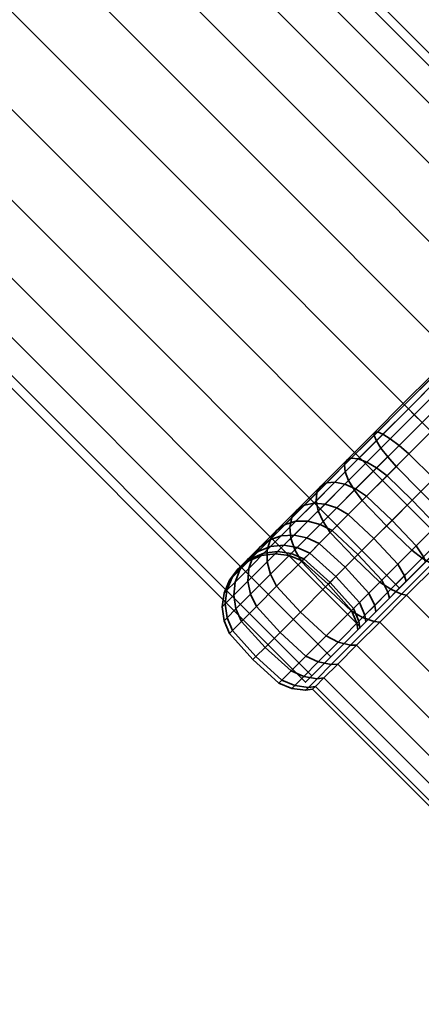
# Model space of a CAD drawing. Units: millimetres. Extents: x -194 to 194, y 0 to 387.
# Drawn here: x 97 to 135, y 4 to 97 of the extents above; entities that cross this region are included whole.
import ezdxf

# ---------------------------------------------------------------- set-up
doc = ezdxf.new("R2010")
doc.units = ezdxf.units.MM
doc.layers.add('kedersystem', color=4, linetype='Continuous', lineweight=35)

msp = doc.modelspace()

# ---------------------------------------------------------------- meshes
at = {"layer": 'kedersystem'}
mesh = msp.add_polyface(dxfattribs=at)
corners = [(123.744, 352.844), (-159.099, 70.001), (124.346, 352.241, -6.47), (-158.497, 69.399, -6.47), (126.112, 350.475, -12.5), (-156.731, 67.633, -12.5), (128.921, 347.666, -17.678), (-153.921, 64.823, -17.678), (132.583, 344.005, -21.651), (-150.26, 61.162, -21.651), (136.846, 339.741, -24.148), (-145.997, 56.899, -24.148), (141.421, 335.166, -25), (-141.421, 52.323, -25), (145.997, 330.591, -24.148), (-136.846, 47.748, -24.148), (150.26, 326.327, -21.651), (-132.583, 43.484, -21.651), (153.921, 322.666, -17.678), (-128.921, 39.823, -17.678), (156.731, 319.857, -12.5), (-126.112, 37.014, -12.5), (158.497, 318.091, -6.47), (-124.346, 35.248, -6.47), (159.099, 317.488), (-123.744, 34.646), (158.497, 318.091, 6.47), (-124.346, 35.248, 6.47), (156.731, 319.857, 12.5), (-126.112, 37.014, 12.5), (153.921, 322.666, 17.678), (-128.921, 39.823, 17.678), (150.26, 326.327, 21.651), (-132.583, 43.484, 21.651), (145.997, 330.591, 24.148), (-136.846, 47.748, 24.148), (141.421, 335.166, 25), (-141.421, 52.323, 25), (136.846, 339.741, 24.148), (-145.997, 56.899, 24.148), (132.583, 344.005, 21.651), (-150.26, 61.162, 21.651), (128.921, 347.666, 17.678), (-153.921, 64.823, 17.678), (126.112, 350.475, 12.5), (-156.731, 67.633, 12.5), (124.346, 352.241, 6.47), (-158.497, 69.399, 6.47)]
mesh.append_faces([[corners[k] for k in face] for face in [(0, 2, 3, 1), (2, 4, 5, 3), (4, 6, 7, 5), (6, 8, 9, 7), (8, 10, 11, 9), (10, 12, 13, 11), (12, 14, 15, 13), (14, 16, 17, 15), (16, 18, 19, 17), (18, 20, 21, 19), (20, 22, 23, 21), (22, 24, 25, 23), (24, 26, 27, 25), (26, 28, 29, 27), (28, 30, 31, 29), (30, 32, 33, 31), (32, 34, 35, 33), (34, 36, 37, 35), (36, 38, 39, 37), (38, 40, 41, 39), (40, 42, 43, 41), (42, 44, 45, 43), (44, 46, 47, 45), (46, 0, 1, 47)]])
mesh.append_faces([[corners[k] for k in face] for face in [(46, 2, 0), (1, 45, 47)]], dxfattribs={"vtx0": -1})
mesh.append_faces([[corners[k] for k in face] for face in [(46, 42, 40), (46, 40, 38), (46, 38, 36), (46, 36, 34), (46, 34, 32), (46, 32, 30), (46, 30, 28), (46, 28, 26), (46, 26, 24), (46, 24, 22), (46, 22, 20), (46, 20, 18), (46, 18, 16), (46, 16, 14), (46, 14, 12), (46, 12, 10), (46, 10, 8), (46, 8, 6), (46, 6, 4), (46, 4, 2), (1, 5, 7), (1, 7, 9), (1, 9, 11), (1, 11, 13), (1, 13, 15), (1, 15, 17), (1, 17, 19), (1, 19, 21), (1, 21, 23), (1, 23, 25), (1, 25, 27), (1, 27, 29), (1, 29, 31), (1, 31, 33), (1, 33, 35), (1, 35, 37), (1, 37, 39), (1, 39, 41), (1, 41, 43), (1, 43, 45)]], dxfattribs={"vtx0": -1, "vtx2": -1})
mesh.append_faces([[corners[k] for k in face] for face in [(46, 44, 42), (1, 3, 5)]], dxfattribs={"vtx2": -1})
mesh = msp.add_polyface(dxfattribs=at)
corners = [(-159.099, 317.488), (123.744, 34.646), (-158.497, 318.091, -6.47), (124.346, 35.248, -6.47), (-156.731, 319.857, -12.5), (126.112, 37.014, -12.5), (-153.921, 322.666, -17.678), (128.921, 39.823, -17.678), (-150.26, 326.327, -21.651), (132.583, 43.484, -21.651), (-145.997, 330.591, -24.148), (136.846, 47.748, -24.148), (-141.421, 335.166, -25), (141.421, 52.323, -25), (-136.846, 339.741, -24.148), (145.997, 56.899, -24.148), (-132.583, 344.005, -21.651), (150.26, 61.162, -21.651), (-128.921, 347.666, -17.678), (153.921, 64.823, -17.678), (-126.112, 350.475, -12.5), (156.731, 67.633, -12.5), (-124.346, 352.241, -6.47), (158.497, 69.399, -6.47), (-123.744, 352.844), (159.099, 70.001), (-124.346, 352.241, 6.47), (158.497, 69.399, 6.47), (-126.112, 350.475, 12.5), (156.731, 67.633, 12.5), (-128.921, 347.666, 17.678), (153.921, 64.823, 17.678), (-132.583, 344.005, 21.651), (150.26, 61.162, 21.651), (-136.846, 339.741, 24.148), (145.997, 56.899, 24.148), (-141.421, 335.166, 25), (141.421, 52.323, 25), (-145.997, 330.591, 24.148), (136.846, 47.748, 24.148), (-150.26, 326.327, 21.651), (132.583, 43.484, 21.651), (-153.921, 322.666, 17.678), (128.921, 39.823, 17.678), (-156.731, 319.857, 12.5), (126.112, 37.014, 12.5), (-158.497, 318.091, 6.47), (124.346, 35.248, 6.47)]
mesh.append_faces([[corners[k] for k in face] for face in [(0, 2, 3, 1), (2, 4, 5, 3), (4, 6, 7, 5), (6, 8, 9, 7), (8, 10, 11, 9), (10, 12, 13, 11), (12, 14, 15, 13), (14, 16, 17, 15), (16, 18, 19, 17), (18, 20, 21, 19), (20, 22, 23, 21), (22, 24, 25, 23), (24, 26, 27, 25), (26, 28, 29, 27), (28, 30, 31, 29), (30, 32, 33, 31), (32, 34, 35, 33), (34, 36, 37, 35), (36, 38, 39, 37), (38, 40, 41, 39), (40, 42, 43, 41), (42, 44, 45, 43), (44, 46, 47, 45), (46, 0, 1, 47)]])
mesh.append_faces([[corners[k] for k in face] for face in [(46, 2, 0), (1, 45, 47)]], dxfattribs={"vtx0": -1})
mesh.append_faces([[corners[k] for k in face] for face in [(46, 42, 40), (46, 40, 38), (46, 38, 36), (46, 36, 34), (46, 34, 32), (46, 32, 30), (46, 30, 28), (46, 28, 26), (46, 26, 24), (46, 24, 22), (46, 22, 20), (46, 20, 18), (46, 18, 16), (46, 16, 14), (46, 14, 12), (46, 12, 10), (46, 10, 8), (46, 8, 6), (46, 6, 4), (46, 4, 2), (1, 5, 7), (1, 7, 9), (1, 9, 11), (1, 11, 13), (1, 13, 15), (1, 15, 17), (1, 17, 19), (1, 19, 21), (1, 21, 23), (1, 23, 25), (1, 25, 27), (1, 27, 29), (1, 29, 31), (1, 31, 33), (1, 33, 35), (1, 35, 37), (1, 37, 39), (1, 39, 41), (1, 41, 43), (1, 43, 45)]], dxfattribs={"vtx0": -1, "vtx2": -1})
mesh.append_faces([[corners[k] for k in face] for face in [(46, 44, 42), (1, 3, 5)]], dxfattribs={"vtx2": -1})
mesh = msp.add_polyface(dxfattribs=at)
corners = [(143.638, 54.54, -17.779), (143.237, 54.846, -17.401), (141.068, 52.677, -17.67), (141.421, 52.323, -18.054), (141.421, 52.323, 18.054), (141.068, 52.677, 17.67), (143.237, 54.846, 17.401), (143.638, 54.54, 17.779), (128.85, 39.751, -3.135), (145.788, 56.689, 16.965), (147.804, 58.706, 15.635), (149.627, 60.529, 13.83), (149.627, 60.529, -13.83), (147.804, 58.706, -15.635), (145.788, 56.689, -16.965), (134.571, 52.543, -26.59), (137.886, 55.859, -27), (140.215, 53.529, -26.83), (136.921, 50.235, -26.422), (138.898, 50.507, -17.401), (140.215, 53.529, -17.17), (138.107, 51.421, -16.91), (137.886, 55.859, -17), (135.798, 53.771, -16.742), (141.201, 59.174, -26.59), (143.509, 56.824, -26.422), (144.301, 55.91, -25.93), (141.068, 52.677, -26.33), (144.935, 55.08, -25.148), (141.8, 51.945, -25.536), (142.323, 55.638, -16.91), (139.973, 57.946, -16.742), (137.665, 60.296, -16.91), (135.557, 58.188, -17.17), (136.873, 61.21, -17.401), (134.704, 59.041, -17.67), (133.972, 59.773, -25.536), (137.107, 62.908, -25.148), (137.937, 62.274, -25.93), (134.704, 59.041, -26.33), (138.851, 61.482, -26.422), (135.557, 58.188, -26.83), (144.368, 57.682, -16.135), (141.997, 59.97, -15.975), (139.709, 62.341, -16.135), (138.977, 63.314, -16.604), (138.437, 64.238, -17.351), (136.239, 62.04, -18.184), (141.072, 65.409, -24.742), (142.045, 64.677, -25.212), (144.416, 62.389, -25.372), (143.896, 61.869, -14.722), (141.627, 64.259, -14.87), (143.896, 61.869, 14.722), (141.997, 59.97, 15.975), (139.709, 62.341, 16.135), (141.627, 64.259, 14.87), (144.368, 57.682, 16.135), (142.323, 55.638, 16.91), (139.973, 57.946, 16.742), (137.665, 60.296, 16.91), (136.873, 61.21, 17.401), (138.977, 63.314, 16.604), (136.239, 62.04, 18.184), (138.437, 64.238, 17.351), (142.045, 64.677, 25.212), (138.851, 61.482, 26.422), (141.201, 59.174, 26.59), (144.416, 62.389, 25.372), (137.886, 55.859, 27), (140.215, 53.529, 26.83), (143.509, 56.824, 26.422), (141.068, 52.677, 26.33), (144.301, 55.91, 25.93), (141.8, 51.945, 25.536), (144.935, 55.08, 25.148), (140.215, 53.529, 17.17), (137.886, 55.859, 17), (135.557, 58.188, 17.17), (134.704, 59.041, 17.67), (137.107, 62.908, 25.148), (133.972, 59.773, 25.536), (134.704, 59.041, 26.33), (137.937, 62.274, 25.93), (135.557, 58.188, 26.83), (134.571, 52.543, 26.59), (136.921, 50.235, 26.422), (138.898, 50.507, 17.401), (138.107, 51.421, 16.91), (135.798, 53.771, 16.742), (136.063, 49.377, 16.135), (133.774, 51.747, 15.975)]
mesh.append_faces([[corners[k] for k in face] for face in [(0, 1, 2, 3), (4, 5, 6, 7), (15, 16, 17, 18), (19, 2, 20, 21), (21, 20, 22, 23), (16, 24, 25, 17), (17, 25, 26, 27), (27, 26, 28, 29), (2, 1, 30, 20), (20, 30, 31, 22), (22, 31, 32, 33), (33, 32, 34, 35), (36, 37, 38, 39), (39, 38, 40, 41), (41, 40, 24, 16), (30, 42, 43, 31), (31, 43, 44, 32), (32, 44, 45, 34), (34, 45, 46, 47), (38, 48, 49, 40), (40, 49, 50, 24), (43, 51, 52, 44), (53, 54, 55, 56), (57, 58, 59, 54), (54, 59, 60, 55), (55, 60, 61, 62), (62, 61, 63, 64), (65, 66, 67, 68), (67, 69, 70, 71), (71, 70, 72, 73), (73, 72, 74, 75), (6, 5, 76, 58), (58, 76, 77, 59), (59, 77, 78, 60), (60, 78, 79, 61), (80, 81, 82, 83), (83, 82, 84, 66), (66, 84, 69, 67), (69, 85, 86, 70), (5, 87, 88, 76), (76, 88, 89, 77), (88, 90, 91, 89)]])
mesh.append_faces([[corners[k] for k in face] for face in [(8, 9, 10), (8, 10, 11), (8, 12, 13), (8, 13, 14)]], dxfattribs={"vtx0": -1, "vtx2": -1})
mesh = msp.add_polyface(dxfattribs=at)
corners = [(141.8, 51.945, -25.536), (144.935, 55.08, -25.148), (145.16, 54.724, -24.62), (142.091, 51.654, -25), (147.976, 58.12, -23.996), (148.137, 57.7, -23.492), (145.788, 56.689, -16.965), (145.341, 56.95, -16.604), (143.237, 54.846, -17.401), (143.638, 54.54, -17.779), (150.828, 60.973, -22.114), (150.929, 60.493, -21.651), (147.804, 58.706, -15.635), (147.315, 58.924, -15.303), (149.627, 60.529, -13.83), (149.099, 60.708, -13.536), (151.201, 62.102, -11.605), (150.639, 62.248, -11.358), (149.627, 60.529, 13.83), (149.099, 60.708, 13.536), (150.639, 62.248, 11.358), (151.201, 62.102, 11.605), (147.804, 58.706, 15.635), (147.315, 58.924, 15.303), (150.828, 60.973, 22.114), (147.976, 58.12, 23.996), (148.137, 57.7, 23.492), (150.929, 60.493, 21.651), (145.788, 56.689, 16.965), (145.341, 56.95, 16.604), (144.935, 55.08, 25.148), (145.16, 54.724, 24.62), (143.638, 54.54, 17.779), (143.237, 54.846, 17.401), (141.8, 51.945, 25.536), (142.091, 51.654, 25), (128.85, 39.751, -3.135), (152.477, 63.379, 9.027), (153.417, 64.319, 6.175), (153.993, 64.895, 3.135), (154.187, 65.089), (153.993, 64.895, -3.135), (153.417, 64.319, -6.175), (152.477, 63.379, -9.027), (141.201, 59.174, -26.59), (144.416, 62.389, -25.372), (146.704, 60.018, -25.212), (143.509, 56.824, -26.422), (147.436, 59.045, -24.742), (144.301, 55.91, -25.93), (144.368, 57.682, -16.135), (142.323, 55.638, -16.91), (149.701, 63.015, -23.235), (150.377, 61.986, -22.803), (146.286, 59.6, -14.87), (143.896, 61.869, -14.722), (141.997, 59.97, -15.975), (148.019, 61.334, -13.153), (145.613, 63.586, -13.023), (149.516, 62.83, -11.037), (148.019, 61.334, 13.153), (149.516, 62.83, 11.037), (146.286, 59.6, 14.87), (143.896, 61.869, 14.722), (145.613, 63.586, 13.023), (149.701, 63.015, 23.235), (146.704, 60.018, 25.212), (147.436, 59.045, 24.742), (150.377, 61.986, 22.803), (144.368, 57.682, 16.135), (141.997, 59.97, 15.975), (144.416, 62.389, 25.372), (141.201, 59.174, 26.59), (143.509, 56.824, 26.422), (144.301, 55.91, 25.93), (142.323, 55.638, 16.91)]
mesh.append_faces([[corners[k] for k in face] for face in [(0, 1, 2, 3), (1, 4, 5, 2), (6, 7, 8, 9), (4, 10, 11, 5), (12, 13, 7, 6), (14, 15, 13, 12), (16, 17, 15, 14), (18, 19, 20, 21), (22, 23, 19, 18), (24, 25, 26, 27), (28, 29, 23, 22), (25, 30, 31, 26), (32, 33, 29, 28), (30, 34, 35, 31), (44, 45, 46, 47), (47, 46, 48, 49), (49, 48, 4, 1), (8, 7, 50, 51), (46, 52, 53, 48), (48, 53, 10, 4), (7, 13, 54, 50), (50, 54, 55, 56), (13, 15, 57, 54), (54, 57, 58, 55), (15, 17, 59, 57), (20, 19, 60, 61), (19, 23, 62, 60), (60, 62, 63, 64), (65, 66, 67, 68), (68, 67, 25, 24), (23, 29, 69, 62), (62, 69, 70, 63), (71, 72, 73, 66), (66, 73, 74, 67), (67, 74, 30, 25), (29, 33, 75, 69)]])
mesh.append_faces([[corners[k] for k in face] for face in [(36, 18, 21), (36, 21, 37), (36, 37, 38), (36, 38, 39), (36, 39, 40), (36, 40, 41), (36, 41, 42), (36, 42, 43), (36, 43, 16), (36, 16, 14)]], dxfattribs={"vtx0": -1, "vtx2": -1})
mesh = msp.add_polyface(dxfattribs=at)
corners = [(131.875, 49.848, -14.722), (133.774, 51.747, -15.975), (131.404, 54.035, -16.135), (129.486, 52.117, -14.87), (135.798, 53.771, -16.742), (133.448, 56.08, -16.91), (132.534, 56.871, -17.401), (130.43, 54.767, -16.604), (129.068, 51.699, -25.212), (132.262, 54.894, -26.422), (134.571, 52.543, -26.59), (131.356, 49.329, -25.372), (137.886, 55.859, -17), (135.557, 58.188, -17.17), (134.704, 59.041, -17.67), (133.972, 59.773, -18.464), (131.704, 57.506, -18.184), (133.41, 60.335, -19.5), (131.015, 57.94, -19.204), (133.057, 60.688, -20.706), (130.514, 58.146, -20.391), (132.936, 60.808, -22), (130.235, 58.107, -21.666), (133.057, 60.688, -23.294), (130.196, 57.828, -22.94), (133.41, 60.335, -24.5), (130.401, 57.327, -24.128), (133.972, 59.773, -25.536), (130.836, 56.637, -25.148), (134.704, 59.041, -26.33), (131.471, 55.808, -25.93), (135.557, 58.188, -26.83), (137.886, 55.859, -27), (136.873, 61.21, -17.401), (136.239, 62.04, -18.184), (135.804, 62.729, -19.204), (135.599, 63.23, -20.391), (135.637, 63.51, -21.666), (135.917, 63.548, -22.94), (136.418, 63.343, -24.128), (137.107, 62.908, -25.148), (136.873, 61.21, 17.401), (134.704, 59.041, 17.67), (133.972, 59.773, 18.464), (136.239, 62.04, 18.184), (133.41, 60.335, 19.5), (135.804, 62.729, 19.204), (133.057, 60.688, 20.706), (135.599, 63.23, 20.391), (132.936, 60.808, 22), (135.637, 63.51, 21.666), (133.057, 60.688, 23.294), (135.917, 63.548, 22.94), (133.41, 60.335, 24.5), (136.418, 63.343, 24.128), (133.972, 59.773, 25.536), (137.107, 62.908, 25.148), (137.886, 55.859, 17), (135.798, 53.771, 16.742), (133.448, 56.08, 16.91), (135.557, 58.188, 17.17), (132.534, 56.871, 17.401), (131.704, 57.506, 18.184), (131.015, 57.94, 19.204), (130.514, 58.146, 20.391), (130.235, 58.107, 21.666), (130.196, 57.828, 22.94), (130.401, 57.327, 24.128), (130.836, 56.637, 25.148), (131.471, 55.808, 25.93), (134.704, 59.041, 26.33), (132.262, 54.894, 26.422), (135.557, 58.188, 26.83), (134.571, 52.543, 26.59), (137.886, 55.859, 27), (133.774, 51.747, 15.975), (131.404, 54.035, 16.135), (130.43, 54.767, 16.604), (129.068, 51.699, 25.212), (131.356, 49.329, 25.372), (131.875, 49.848, 14.722), (129.486, 52.117, 14.87)]
mesh.append_faces([[corners[k] for k in face] for face in [(0, 1, 2, 3), (1, 4, 5, 2), (2, 5, 6, 7), (8, 9, 10, 11), (4, 12, 13, 5), (5, 13, 14, 6), (6, 14, 15, 16), (16, 15, 17, 18), (18, 17, 19, 20), (20, 19, 21, 22), (22, 21, 23, 24), (24, 23, 25, 26), (26, 25, 27, 28), (28, 27, 29, 30), (30, 29, 31, 9), (9, 31, 32, 10), (14, 33, 34, 15), (15, 34, 35, 17), (17, 35, 36, 19), (19, 36, 37, 21), (21, 37, 38, 23), (23, 38, 39, 25), (25, 39, 40, 27), (41, 42, 43, 44), (44, 43, 45, 46), (46, 45, 47, 48), (48, 47, 49, 50), (50, 49, 51, 52), (52, 51, 53, 54), (54, 53, 55, 56), (57, 58, 59, 60), (60, 59, 61, 42), (42, 61, 62, 43), (43, 62, 63, 45), (45, 63, 64, 47), (47, 64, 65, 49), (49, 65, 66, 51), (51, 66, 67, 53), (53, 67, 68, 55), (55, 68, 69, 70), (70, 69, 71, 72), (72, 71, 73, 74), (58, 75, 76, 59), (59, 76, 77, 61), (71, 78, 79, 73), (75, 80, 81, 76)]])
mesh = msp.add_polyface(dxfattribs=at)
corners = [(126.673, 51.009, -13.536), (128.457, 52.793, -15.303), (127.443, 53.245, -15.991), (125.579, 51.38, -14.145), (126.515, 53.441, -16.887), (124.547, 51.472, -14.938), (125.736, 53.367, -17.932), (123.645, 51.277, -15.862), (125.158, 53.03, -19.053), (122.937, 50.809, -16.853), (124.821, 52.452, -20.173), (122.469, 50.1, -17.844), (129.486, 52.117, -14.87), (131.404, 54.035, -16.135), (130.43, 54.767, -16.604), (129.506, 55.307, -17.351), (128.694, 55.619, -18.324), (128.049, 55.68, -19.457), (127.615, 55.488, -20.673), (127.423, 55.054, -21.889), (127.485, 54.41, -23.022), (124.748, 51.673, -21.218), (127.796, 53.597, -23.996), (124.943, 50.745, -22.114), (128.336, 52.673, -24.742), (125.395, 49.732, -22.803), (132.534, 56.871, -17.401), (131.704, 57.506, -18.184), (131.015, 57.94, -19.204), (130.514, 58.146, -20.391), (130.235, 58.107, -21.666), (130.196, 57.828, -22.94), (130.401, 57.327, -24.128), (130.836, 56.637, -25.148), (131.471, 55.808, -25.93), (132.262, 54.894, -26.422), (129.068, 51.699, -25.212), (132.534, 56.871, 17.401), (130.43, 54.767, 16.604), (129.506, 55.307, 17.351), (131.704, 57.506, 18.184), (128.694, 55.619, 18.324), (131.015, 57.94, 19.204), (128.049, 55.68, 19.457), (130.514, 58.146, 20.391), (127.615, 55.488, 20.673), (130.235, 58.107, 21.666), (127.423, 55.054, 21.889), (130.196, 57.828, 22.94), (127.485, 54.41, 23.022), (130.401, 57.327, 24.128), (127.796, 53.597, 23.996), (130.836, 56.637, 25.148), (128.336, 52.673, 24.742), (131.471, 55.808, 25.93), (129.068, 51.699, 25.212), (132.262, 54.894, 26.422), (131.404, 54.035, 16.135), (129.486, 52.117, 14.87), (128.457, 52.793, 15.303), (127.443, 53.245, 15.991), (126.515, 53.441, 16.887), (125.736, 53.367, 17.932), (125.158, 53.03, 19.053), (124.821, 52.452, 20.173), (124.748, 51.673, 21.218), (124.943, 50.745, 22.114), (125.395, 49.732, 22.803), (126.673, 51.009, 13.536), (125.579, 51.38, 14.145), (124.547, 51.472, 14.938), (123.645, 51.277, 15.862), (122.937, 50.809, 16.853), (122.469, 50.1, 17.844)]
mesh.append_faces([[corners[k] for k in face] for face in [(0, 1, 2, 3), (3, 2, 4, 5), (5, 4, 6, 7), (7, 6, 8, 9), (9, 8, 10, 11), (12, 13, 14, 1), (1, 14, 15, 2), (2, 15, 16, 4), (4, 16, 17, 6), (6, 17, 18, 8), (8, 18, 19, 10), (10, 19, 20, 21), (21, 20, 22, 23), (23, 22, 24, 25), (14, 26, 27, 15), (15, 27, 28, 16), (16, 28, 29, 17), (17, 29, 30, 18), (18, 30, 31, 19), (19, 31, 32, 20), (20, 32, 33, 22), (22, 33, 34, 24), (24, 34, 35, 36), (37, 38, 39, 40), (40, 39, 41, 42), (42, 41, 43, 44), (44, 43, 45, 46), (46, 45, 47, 48), (48, 47, 49, 50), (50, 49, 51, 52), (52, 51, 53, 54), (54, 53, 55, 56), (57, 58, 59, 38), (38, 59, 60, 39), (39, 60, 61, 41), (41, 61, 62, 43), (43, 62, 63, 45), (45, 63, 64, 47), (47, 64, 65, 49), (49, 65, 66, 51), (51, 66, 67, 53), (59, 68, 69, 60), (60, 69, 70, 61), (61, 70, 71, 62), (62, 71, 72, 63), (63, 72, 73, 64)]])
mesh = msp.add_polyface(dxfattribs=at)
corners = [(135.624, 45.769, -23.996), (138.665, 48.809, -25.148), (139.021, 48.584, -24.62), (136.044, 45.608, -23.492), (139.205, 50.106, -17.779), (138.898, 50.507, -17.401), (136.794, 48.403, -16.604), (137.055, 47.957, -16.965), (141.8, 51.945, -25.536), (142.091, 51.654, -25), (141.421, 52.323, -18.054), (141.068, 52.677, -17.67), (141.8, 51.945, 25.536), (138.665, 48.809, 25.148), (139.021, 48.584, 24.62), (142.091, 51.654, 25), (139.205, 50.106, 17.779), (138.898, 50.507, 17.401), (141.068, 52.677, 17.67), (141.421, 52.323, 18.054), (135.624, 45.769, 23.996), (136.044, 45.608, 23.492), (137.055, 47.957, 16.965), (136.794, 48.403, 16.604), (148.137, 57.7, 23.492), (145.16, 54.724, 24.62), (161.018, 38.866, 24.62), (145.16, 54.724, -24.62), (157.655, 36.09, -25), (157.163, 30.862, -24.646), (156.449, 37.296, 25), (128.85, 39.751, -3.135), (143.638, 54.54, 17.779), (145.788, 56.689, 16.965), (145.788, 56.689, -16.965), (143.638, 54.54, -17.779), (134.7, 46.309, -24.742), (137.835, 49.444, -25.93), (138.107, 51.421, -16.91), (136.063, 49.377, -16.135), (136.921, 50.235, -26.422), (140.215, 53.529, -26.83), (141.068, 52.677, -26.33), (140.215, 53.529, 26.83), (136.921, 50.235, 26.422), (137.835, 49.444, 25.93), (141.068, 52.677, 26.33), (134.7, 46.309, 24.742), (136.063, 49.377, 16.135), (138.107, 51.421, 16.91), (151.336, 48.067, -10.992), (151.336, 48.067, 10.992), (148.507, 45.238, 11.698), (145.678, 42.409, 10.992), (143.19, 39.921, 8.961), (143.19, 39.921, -8.961), (145.678, 42.409, -10.992), (148.507, 45.238, -11.698), (148.547, 45.198, -12.029), (151.456, 48.107, -11.304), (151.874, 47.939, -11.79), (148.84, 44.905, -12.547), (149.06, 44.684, -12.674), (152.125, 47.749, -11.91), (145.637, 42.289, -11.304), (145.806, 41.87, -11.79), (145.995, 41.619, -11.91), (148.547, 45.198, 12.029), (145.637, 42.289, 11.304), (145.806, 41.87, 11.79), (148.84, 44.905, 12.547), (149.06, 44.684, 12.674), (145.995, 41.619, 11.91), (151.456, 48.107, 11.304), (151.874, 47.939, 11.79), (152.125, 47.749, 11.91), (148.662, 45.082, -12.324), (151.642, 48.063, -11.58), (145.682, 42.102, -11.58), (148.662, 45.082, 12.324), (145.682, 42.102, 11.58), (151.642, 48.063, 11.58)]
mesh.append_faces([[corners[k] for k in face] for face in [(0, 1, 2, 3), (4, 5, 6, 7), (1, 8, 9, 2), (10, 11, 5, 4), (12, 13, 14, 15), (16, 17, 18, 19), (13, 20, 21, 14), (22, 23, 17, 16), (36, 37, 1, 0), (6, 5, 38, 39), (40, 41, 42, 37), (37, 42, 8, 1), (43, 44, 45, 46), (46, 45, 13, 12), (45, 47, 20, 13), (17, 23, 48, 49), (50, 57, 58, 59), (60, 61, 62, 63), (57, 56, 64, 58), (61, 65, 66, 62), (53, 52, 67, 68), (69, 70, 71, 72), (52, 51, 73, 67), (70, 74, 75, 71), (59, 58, 76, 77), (77, 76, 61, 60), (58, 64, 78, 76), (76, 78, 65, 61), (68, 67, 79, 80), (80, 79, 70, 69), (67, 73, 81, 79), (79, 81, 74, 70)]])
mesh.append_faces([[corners[k] for k in face] for face in [(27, 28, 9), (15, 26, 25), (14, 30, 15), (50, 56, 57)]], dxfattribs={"vtx0": -1})
mesh.append_faces([[corners[k] for k in face] for face in [(9, 29, 2)]], dxfattribs={"vtx0": -1, "vtx1": -1})
mesh.append_faces([[corners[k] for k in face] for face in [(31, 16, 19), (31, 19, 32), (31, 32, 33), (31, 34, 35), (31, 35, 10), (50, 51, 52), (50, 52, 53), (50, 53, 54), (50, 55, 56)]], dxfattribs={"vtx0": -1, "vtx2": -1})
mesh.append_faces([[corners[k] for k in face] for face in [(24, 25, 26)]], dxfattribs={"vtx2": -1})
mesh = msp.add_polyface(dxfattribs=at)
corners = [(133.216, 44.118, -13.83), (133.037, 44.645, -13.536), (131.496, 43.105, -11.358), (131.642, 42.544, -11.605), (135.038, 45.94, -15.635), (134.821, 46.43, -15.303), (132.772, 42.916, -22.114), (135.624, 45.769, -23.996), (136.044, 45.608, -23.492), (133.252, 42.815, -21.651), (137.055, 47.957, -16.965), (136.794, 48.403, -16.604), (135.624, 45.769, 23.996), (132.772, 42.916, 22.114), (133.252, 42.815, 21.651), (136.044, 45.608, 23.492), (135.038, 45.94, 15.635), (134.821, 46.43, 15.303), (136.794, 48.403, 16.604), (137.055, 47.957, 16.965), (133.216, 44.118, 13.83), (133.037, 44.645, 13.536), (131.642, 42.544, 11.605), (131.496, 43.105, 11.358), (128.85, 39.751, -3.135), (139.205, 50.106, 17.779), (141.421, 52.323, -18.054), (139.205, 50.106, -17.779), (130.247, 41.856, -8.835), (130.914, 44.229, -11.037), (129.7, 43.015, -8.585), (128.677, 46.65, -10.927), (127.475, 45.448, -8.5), (132.411, 45.725, -13.153), (130.159, 48.132, -13.023), (128.021, 41.335, -20.553), (130.729, 44.044, -23.235), (131.759, 43.368, -22.803), (129.1, 40.709, -20.17), (134.144, 47.459, -14.87), (131.875, 49.848, -14.722), (129.486, 52.117, -14.87), (127.752, 50.384, -13.153), (128.34, 46.313, -23.383), (131.356, 49.329, -25.372), (133.726, 47.041, -25.212), (134.7, 46.309, -24.742), (136.063, 49.377, -16.135), (133.774, 51.747, -15.975), (134.571, 52.543, -26.59), (136.921, 50.235, -26.422), (137.835, 49.444, -25.93), (138.107, 51.421, -16.91), (135.798, 53.771, -16.742), (134.571, 52.543, 26.59), (131.356, 49.329, 25.372), (133.726, 47.041, 25.212), (136.921, 50.235, 26.422), (134.7, 46.309, 24.742), (137.835, 49.444, 25.93), (128.34, 46.313, 23.383), (130.729, 44.044, 23.235), (131.759, 43.368, 22.803), (134.144, 47.459, 14.87), (136.063, 49.377, 16.135), (131.875, 49.848, 14.722), (133.774, 51.747, 15.975), (128.021, 41.335, 20.553), (129.1, 40.709, 20.17), (132.411, 45.725, 13.153), (130.159, 48.132, 13.023), (127.752, 50.384, 13.153), (129.486, 52.117, 14.87), (130.914, 44.229, 11.037), (128.677, 46.65, 10.927), (130.247, 41.856, 8.835), (129.7, 43.015, 8.585), (127.475, 45.448, 8.5)]
mesh.append_faces([[corners[k] for k in face] for face in [(0, 1, 2, 3), (4, 5, 1, 0), (6, 7, 8, 9), (10, 11, 5, 4), (12, 13, 14, 15), (16, 17, 18, 19), (20, 21, 17, 16), (22, 23, 21, 20), (28, 2, 29, 30), (30, 29, 31, 32), (2, 1, 33, 29), (29, 33, 34, 31), (35, 36, 37, 38), (1, 5, 39, 33), (33, 39, 40, 34), (34, 40, 41, 42), (43, 44, 45, 36), (36, 45, 46, 37), (37, 46, 7, 6), (5, 11, 47, 39), (39, 47, 48, 40), (44, 49, 50, 45), (45, 50, 51, 46), (47, 52, 53, 48), (54, 55, 56, 57), (57, 56, 58, 59), (55, 60, 61, 56), (56, 61, 62, 58), (58, 62, 13, 12), (18, 17, 63, 64), (64, 63, 65, 66), (61, 67, 68, 62), (17, 21, 69, 63), (63, 69, 70, 65), (65, 70, 71, 72), (21, 23, 73, 69), (69, 73, 74, 70), (23, 75, 76, 73), (73, 76, 77, 74)]])
mesh.append_faces([[corners[k] for k in face] for face in [(24, 20, 16), (24, 16, 19), (24, 19, 25), (24, 26, 27), (24, 27, 10), (24, 10, 4), (24, 4, 0)]], dxfattribs={"vtx0": -1, "vtx2": -1})
mesh = msp.add_polyface(dxfattribs=at)
corners = [(123.415, 46.047), (123.6, 46.231, -2.982), (122.399, 46.736, -3.068), (122.209, 46.546), (126.048, 44.021, -2.952), (126.59, 44.563, -5.814), (124.147, 46.779, -5.873), (122.963, 47.3, -6.043), (127.475, 45.448, -8.5), (125.042, 47.673, -8.585), (123.883, 48.22, -8.835), (122.664, 48.466, -9.232), (121.703, 47.504, -6.315), (128.677, 46.65, -10.927), (126.256, 48.887, -11.037), (125.133, 49.469, -11.358), (123.97, 49.771, -11.869), (122.847, 49.772, -12.534), (121.468, 48.394, -9.75), (130.159, 48.132, -13.023), (127.752, 50.384, -13.153), (126.673, 51.009, -13.536), (125.579, 51.38, -14.145), (124.547, 51.472, -14.938), (123.645, 51.277, -15.862), (121.841, 49.472, -13.309), (129.486, 52.117, -14.87), (128.457, 52.793, -15.303), (122.469, 50.1, -17.844), (124.821, 52.452, -20.173), (124.748, 51.673, -21.218), (122.274, 49.199, -18.768), (124.943, 50.745, -22.114), (122.365, 48.167, -19.561), (125.395, 49.732, -22.803), (122.736, 47.073, -20.17), (126.071, 48.702, -23.235), (123.362, 45.993, -20.553), (128.34, 46.313, -23.383), (125.614, 43.587, -20.683), (128.336, 52.673, -24.742), (129.068, 51.699, -25.212), (131.356, 49.329, -25.372), (128.336, 52.673, 24.742), (125.395, 49.732, 22.803), (126.071, 48.702, 23.235), (129.068, 51.699, 25.212), (128.34, 46.313, 23.383), (131.356, 49.329, 25.372), (129.486, 52.117, 14.87), (127.752, 50.384, 13.153), (126.673, 51.009, 13.536), (128.457, 52.793, 15.303), (124.821, 52.452, 20.173), (122.469, 50.1, 17.844), (122.274, 49.199, 18.768), (124.748, 51.673, 21.218), (122.365, 48.167, 19.561), (124.943, 50.745, 22.114), (122.736, 47.073, 20.17), (123.362, 45.993, 20.553), (125.614, 43.587, 20.683), (130.159, 48.132, 13.023), (128.677, 46.65, 10.927), (126.256, 48.887, 11.037), (125.133, 49.469, 11.358), (123.97, 49.771, 11.869), (125.579, 51.38, 14.145), (122.847, 49.772, 12.534), (124.547, 51.472, 14.938), (121.841, 49.472, 13.309), (123.645, 51.277, 15.862), (121.019, 48.892, 14.141), (122.937, 50.809, 16.853), (127.475, 45.448, 8.5), (125.042, 47.673, 8.585), (123.883, 48.22, 8.835), (122.664, 48.466, 9.232), (121.468, 48.394, 9.75), (126.59, 44.563, 5.814), (124.147, 46.779, 5.873), (122.963, 47.3, 6.043), (121.703, 47.504, 6.315), (126.048, 44.021, 2.952), (123.6, 46.231, 2.982), (122.399, 46.736, 3.068)]
mesh.append_faces([[corners[k] for k in face] for face in [(0, 1, 2, 3), (4, 5, 6, 1), (1, 6, 7, 2), (5, 8, 9, 6), (6, 9, 10, 7), (7, 10, 11, 12), (8, 13, 14, 9), (9, 14, 15, 10), (10, 15, 16, 11), (11, 16, 17, 18), (13, 19, 20, 14), (14, 20, 21, 15), (15, 21, 22, 16), (16, 22, 23, 17), (17, 23, 24, 25), (20, 26, 27, 21), (28, 29, 30, 31), (31, 30, 32, 33), (33, 32, 34, 35), (35, 34, 36, 37), (37, 36, 38, 39), (34, 40, 41, 36), (36, 41, 42, 38), (43, 44, 45, 46), (46, 45, 47, 48), (49, 50, 51, 52), (53, 54, 55, 56), (56, 55, 57, 58), (58, 57, 59, 44), (44, 59, 60, 45), (45, 60, 61, 47), (62, 63, 64, 50), (50, 64, 65, 51), (51, 65, 66, 67), (67, 66, 68, 69), (69, 68, 70, 71), (71, 70, 72, 73), (63, 74, 75, 64), (64, 75, 76, 65), (65, 76, 77, 66), (66, 77, 78, 68), (74, 79, 80, 75), (75, 80, 81, 76), (76, 81, 82, 77), (79, 83, 84, 80), (80, 84, 85, 81), (84, 0, 3, 85)]])
mesh = msp.add_polyface(dxfattribs=at)
corners = [(122.209, 46.546), (122.399, 46.736, -3.068), (121.114, 46.915, -3.206), (120.915, 46.717), (119.831, 46.756, -3.386), (119.621, 46.546), (118.638, 46.269, -3.596), (118.415, 46.047), (117.616, 45.488, -3.82), (117.38, 45.252), (122.963, 47.3, -6.043), (121.703, 47.504, -6.315), (120.453, 47.378, -6.669), (119.298, 46.93, -7.082), (118.318, 46.19, -7.524), (122.664, 48.466, -9.232), (121.468, 48.394, -9.75), (120.377, 48.008, -10.353), (119.464, 47.336, -11), (118.792, 46.423, -11.647), (117.578, 45.21, -7.967), (122.847, 49.772, -12.534), (121.841, 49.472, -13.309), (121.019, 48.892, -14.141), (120.439, 48.07, -14.973), (120.139, 47.064, -15.748), (118.407, 45.332, -12.25), (120.14, 45.941, -16.414), (118.334, 44.136, -12.768), (123.645, 51.277, -15.862), (122.937, 50.809, -16.853), (122.469, 50.1, -17.844), (122.274, 49.199, -18.768), (122.365, 48.167, -19.561), (122.736, 47.073, -20.17), (120.441, 44.778, -16.925), (123.362, 45.993, -20.553), (121.024, 43.655, -17.246), (122.937, 50.809, 16.853), (121.019, 48.892, 14.141), (120.439, 48.07, 14.973), (122.469, 50.1, 17.844), (120.139, 47.064, 15.748), (122.274, 49.199, 18.768), (120.14, 45.941, 16.414), (122.365, 48.167, 19.561), (120.441, 44.778, 16.925), (122.736, 47.073, 20.17), (121.024, 43.655, 17.246), (123.362, 45.993, 20.553), (122.847, 49.772, 12.534), (121.468, 48.394, 9.75), (120.377, 48.008, 10.353), (121.841, 49.472, 13.309), (119.464, 47.336, 11), (118.792, 46.423, 11.647), (118.407, 45.332, 12.25), (118.334, 44.136, 12.768), (122.664, 48.466, 9.232), (121.703, 47.504, 6.315), (120.453, 47.378, 6.669), (119.298, 46.93, 7.082), (118.318, 46.19, 7.524), (117.578, 45.21, 7.967), (122.963, 47.3, 6.043), (122.399, 46.736, 3.068), (121.114, 46.915, 3.206), (119.831, 46.756, 3.386), (118.638, 46.269, 3.596), (117.616, 45.488, 3.82), (116.835, 44.467, 4.045)]
mesh.append_faces([[corners[k] for k in face] for face in [(0, 1, 2, 3), (3, 2, 4, 5), (5, 4, 6, 7), (7, 6, 8, 9), (1, 10, 11, 2), (2, 11, 12, 4), (4, 12, 13, 6), (6, 13, 14, 8), (11, 15, 16, 12), (12, 16, 17, 13), (13, 17, 18, 14), (14, 18, 19, 20), (16, 21, 22, 17), (17, 22, 23, 18), (18, 23, 24, 19), (19, 24, 25, 26), (26, 25, 27, 28), (22, 29, 30, 23), (23, 30, 31, 24), (24, 31, 32, 25), (25, 32, 33, 27), (27, 33, 34, 35), (35, 34, 36, 37), (38, 39, 40, 41), (41, 40, 42, 43), (43, 42, 44, 45), (45, 44, 46, 47), (47, 46, 48, 49), (50, 51, 52, 53), (53, 52, 54, 39), (39, 54, 55, 40), (40, 55, 56, 42), (42, 56, 57, 44), (58, 59, 60, 51), (51, 60, 61, 52), (52, 61, 62, 54), (54, 62, 63, 55), (64, 65, 66, 59), (59, 66, 67, 60), (60, 67, 68, 61), (61, 68, 69, 62), (62, 69, 70, 63), (65, 0, 3, 66), (66, 3, 5, 67), (67, 5, 7, 68), (68, 7, 9, 69)]])
mesh = msp.add_polyface(dxfattribs=at)
corners = [(165.629, 16.023, 23.492), (139.021, 48.584, 24.62), (136.044, 45.608, 23.492), (155.819, 29.92, 24.267), (154.97, 31.728, 24.448), (154.878, 32.727, 24.62), (142.091, 51.654, -25), (156.832, 34.941, -24.878), (156.452, 33.574, -24.77), (156.566, 32.156, -24.689), (133.252, 42.815, 21.651), (162.837, 13.23, 21.651), (130.728, 40.291, 19.151), (160.312, 10.706, 19.151), (128.549, 38.112, 16.07), (158.133, 8.527, 16.07), (126.781, 36.345, 12.5), (156.366, 6.76, 12.5), (128.549, 38.112, -16.07), (158.133, 8.527, -16.07), (156.366, 6.76, -12.5), (126.781, 36.345, -12.5), (130.728, 40.291, -19.151), (160.312, 10.706, -19.151), (133.252, 42.815, -21.651), (162.837, 13.23, -21.651), (136.044, 45.608, -23.492), (165.629, 16.023, -23.492), (154.79, 33.719, 24.676), (155.304, 35.653, 24.828), (156.449, 37.296, 25), (157.305, 18.681, 7.25), (156.087, 17.463, 2.518), (144.773, 28.777, 2.518), (145.991, 29.995, 7.25), (156.087, 17.463, -2.518), (144.773, 28.777, -2.518), (157.305, 18.681, -7.25), (145.991, 29.995, -7.25), (154.871, 38.874, 14.5), (151.364, 35.367, 13.626), (145.995, 41.619, 11.91), (149.06, 44.684, 12.674), (148.28, 32.283, 11.108), (143.3, 38.924, 9.709), (141.299, 36.923, 6.337), (140.235, 35.859, 2.201), (140.235, 35.859, -2.201), (141.299, 36.923, -6.337), (148.28, 32.283, -11.108), (143.3, 38.924, -9.709), (151.364, 35.367, -13.626), (145.995, 41.619, -11.91), (154.871, 38.874, -14.5), (149.06, 44.684, -12.674), (151.336, 48.067, -10.992), (143.19, 39.921, 8.961), (141.343, 38.075, 5.849), (140.361, 37.092, 2.031), (140.361, 37.092, -2.031), (141.343, 38.075, -5.849), (143.19, 39.921, -8.961), (145.678, 42.409, -10.992), (143.079, 39.73, -9.215), (145.637, 42.289, -11.304), (145.806, 41.87, -11.79), (143.137, 39.202, -9.611), (141.18, 37.831, -6.015), (141.157, 37.221, -6.273), (143.079, 39.73, 9.215), (141.18, 37.831, 6.015), (141.157, 37.221, 6.273), (143.137, 39.202, 9.611), (145.678, 42.409, 10.992), (145.637, 42.289, 11.304), (145.806, 41.87, 11.79), (143.061, 39.481, -9.44), (145.682, 42.102, -11.58), (141.115, 37.536, -6.162), (145.682, 42.102, 11.58), (143.061, 39.481, 9.44)]
mesh.append_faces([[corners[k] for k in face] for face in [(10, 11, 0, 2), (12, 13, 11, 10), (14, 15, 13, 12), (16, 17, 15, 14), (18, 19, 20, 21), (22, 23, 19, 18), (24, 25, 23, 22), (26, 27, 25, 24), (31, 32, 33, 34), (32, 35, 36, 33), (35, 37, 38, 36), (39, 40, 41, 42), (40, 43, 44, 41), (43, 34, 45, 44), (34, 33, 46, 45), (33, 36, 47, 46), (36, 38, 48, 47), (38, 49, 50, 48), (49, 51, 52, 50), (51, 53, 54, 52), (62, 61, 63, 64), (65, 66, 50, 52), (61, 60, 67, 63), (66, 68, 48, 50), (57, 56, 69, 70), (71, 72, 44, 45), (56, 73, 74, 69), (72, 75, 41, 44), (64, 63, 76, 77), (77, 76, 66, 65), (76, 78, 68, 66), (69, 74, 79, 80), (80, 79, 75, 72)]])
mesh.append_faces([[corners[k] for k in face] for face in [(0, 1, 2), (1, 4, 5)]], dxfattribs={"vtx0": -1})
mesh.append_faces([[corners[k] for k in face] for face in [(1, 3, 4), (6, 7, 8), (6, 8, 9), (1, 28, 29), (1, 29, 30), (55, 56, 57), (55, 57, 58), (55, 58, 59), (55, 59, 60), (55, 60, 61)]], dxfattribs={"vtx0": -1, "vtx2": -1})
mesh.append_faces([[corners[k] for k in face] for face in [(1, 5, 28)]], dxfattribs={"vtx2": -1})
mesh = msp.add_polyface(dxfattribs=at)
corners = [(118.794, 36.767), (119.084, 37.057, -4.689), (121.532, 34.846, -4.659), (121.244, 34.558), (122.732, 34.341, -4.572), (122.45, 34.059), (117.38, 45.252), (117.616, 45.488, -3.82), (116.835, 44.467, -4.045), (116.585, 44.217), (116.349, 43.274, -4.254), (116.086, 43.011), (116.19, 41.991, -4.434), (115.915, 41.717), (116.368, 40.705, -4.572), (116.086, 40.423), (116.873, 39.505, -4.659), (116.585, 39.217), (119.945, 37.918, -9.235), (122.388, 35.702, -9.176), (118.318, 46.19, -7.524), (117.578, 45.21, -7.967), (117.13, 44.055, -8.379), (117.004, 42.806, -8.734), (117.208, 41.545, -9.005), (117.729, 40.361, -9.176), (121.352, 39.325, -13.5), (123.785, 37.1, -13.415), (118.792, 46.423, -11.647), (118.407, 45.332, -12.25), (118.334, 44.136, -12.768), (118.58, 42.917, -13.165), (119.127, 41.758, -13.415), (120.14, 45.941, -16.414), (120.441, 44.778, -16.925), (121.024, 43.655, -17.246), (123.261, 41.234, -17.355), (120.14, 45.941, 16.414), (118.334, 44.136, 12.768), (118.58, 42.917, 13.165), (120.441, 44.778, 16.925), (119.127, 41.758, 13.415), (121.024, 43.655, 17.246), (121.352, 39.325, 13.5), (123.261, 41.234, 17.355), (119.945, 37.918, 9.235), (122.388, 35.702, 9.176), (123.785, 37.1, 13.415), (118.792, 46.423, 11.647), (117.578, 45.21, 7.967), (117.13, 44.055, 8.379), (118.407, 45.332, 12.25), (117.004, 42.806, 8.734), (117.208, 41.545, 9.005), (117.729, 40.361, 9.176), (119.084, 37.057, 4.689), (121.532, 34.846, 4.659), (116.835, 44.467, 4.045), (116.349, 43.274, 4.254), (116.19, 41.991, 4.434), (116.368, 40.705, 4.572), (116.873, 39.505, 4.659), (117.616, 45.488, 3.82)]
mesh.append_faces([[corners[k] for k in face] for face in [(0, 1, 2, 3), (3, 2, 4, 5), (6, 7, 8, 9), (9, 8, 10, 11), (11, 10, 12, 13), (13, 12, 14, 15), (15, 14, 16, 17), (17, 16, 1, 0), (1, 18, 19, 2), (7, 20, 21, 8), (8, 21, 22, 10), (10, 22, 23, 12), (12, 23, 24, 14), (14, 24, 25, 16), (16, 25, 18, 1), (18, 26, 27, 19), (21, 28, 29, 22), (22, 29, 30, 23), (23, 30, 31, 24), (24, 31, 32, 25), (25, 32, 26, 18), (30, 33, 34, 31), (31, 34, 35, 32), (32, 35, 36, 26), (37, 38, 39, 40), (40, 39, 41, 42), (42, 41, 43, 44), (43, 45, 46, 47), (48, 49, 50, 51), (51, 50, 52, 38), (38, 52, 53, 39), (39, 53, 54, 41), (41, 54, 45, 43), (45, 55, 56, 46), (49, 57, 58, 50), (50, 58, 59, 52), (52, 59, 60, 53), (53, 60, 61, 54), (54, 61, 55, 45), (55, 0, 3, 56), (62, 6, 9, 57), (57, 9, 11, 58), (58, 11, 13, 59), (59, 13, 15, 60), (60, 15, 17, 61), (61, 17, 0, 55)]])
mesh = msp.add_polyface(dxfattribs=at)
corners = [(123.744, 33.888), (124.018, 34.162, -4.434), (124.682, 34.245, -4.341), (124.413, 33.976), (128.85, 39.751, -3.135), (128.763, 40.372, -3.068), (128.573, 40.182), (128.656, 39.557), (124.833, 34.977, -8.734), (125.479, 35.042, -8.551), (126.163, 36.307, -12.768), (126.781, 36.345, -12.5), (127.968, 38.113, -16.414), (128.549, 38.112, -16.07), (127.968, 38.113, 16.414), (126.163, 36.307, 12.768), (126.781, 36.345, 12.5), (128.549, 38.112, 16.07), (124.833, 34.977, 8.734), (125.479, 35.042, 8.551), (124.018, 34.162, 4.434), (124.682, 34.245, 4.341), (122.45, 34.059), (122.732, 34.341, -4.572), (128.258, 41.573, -2.982), (128.074, 41.388), (126.048, 44.021, -2.952), (125.865, 43.838), (123.6, 46.231, -2.982), (123.415, 46.047), (121.532, 34.846, -4.659), (122.388, 35.702, -9.176), (123.572, 35.181, -9.005), (128.806, 42.12, -5.873), (126.59, 44.563, -5.814), (123.785, 37.1, -13.415), (124.944, 36.553, -13.165), (129.7, 43.015, -8.585), (127.475, 45.448, -8.5), (121.352, 39.325, -13.5), (123.261, 41.234, -17.355), (125.682, 38.997, -17.246), (126.805, 38.414, -16.925), (125.614, 43.587, -20.683), (128.021, 41.335, -20.553), (129.1, 40.709, -20.17), (130.194, 40.338, -19.561), (121.024, 43.655, -17.246), (123.362, 45.993, -20.553), (128.34, 46.313, -23.383), (130.729, 44.044, -23.235), (128.34, 46.313, 23.383), (125.614, 43.587, 20.683), (128.021, 41.335, 20.553), (130.729, 44.044, 23.235), (123.261, 41.234, 17.355), (125.682, 38.997, 17.246), (126.805, 38.414, 16.925), (129.1, 40.709, 20.17), (130.194, 40.338, 19.561), (123.362, 45.993, 20.553), (121.024, 43.655, 17.246), (121.352, 39.325, 13.5), (123.785, 37.1, 13.415), (124.944, 36.553, 13.165), (122.388, 35.702, 9.176), (123.572, 35.181, 9.005), (129.7, 43.015, 8.585), (128.806, 42.12, 5.873), (126.59, 44.563, 5.814), (127.475, 45.448, 8.5), (121.532, 34.846, 4.659), (122.732, 34.341, 4.572), (128.258, 41.573, 2.982), (126.048, 44.021, 2.952), (121.244, 34.558), (128.763, 40.372, 3.068), (123.6, 46.231, 2.982)]
mesh.append_faces([[corners[k] for k in face] for face in [(0, 1, 2, 3), (4, 5, 6, 7), (1, 8, 9, 2), (8, 10, 11, 9), (10, 12, 13, 11), (14, 15, 16, 17), (15, 18, 19, 16), (18, 20, 21, 19), (20, 0, 3, 21), (22, 23, 1, 0), (6, 5, 24, 25), (25, 24, 26, 27), (27, 26, 28, 29), (30, 31, 32, 23), (23, 32, 8, 1), (24, 33, 34, 26), (31, 35, 36, 32), (32, 36, 10, 8), (33, 37, 38, 34), (39, 40, 41, 35), (35, 41, 42, 36), (36, 42, 12, 10), (40, 43, 44, 41), (41, 44, 45, 42), (42, 45, 46, 12), (47, 48, 43, 40), (43, 49, 50, 44), (51, 52, 53, 54), (52, 55, 56, 53), (53, 56, 57, 58), (58, 57, 14, 59), (60, 61, 55, 52), (55, 62, 63, 56), (56, 63, 64, 57), (57, 64, 15, 14), (63, 65, 66, 64), (64, 66, 18, 15), (67, 68, 69, 70), (65, 71, 72, 66), (66, 72, 20, 18), (68, 73, 74, 69), (71, 75, 22, 72), (72, 22, 0, 20), (76, 6, 25, 73), (73, 25, 27, 74), (74, 27, 29, 77)]])
mesh = msp.add_polyface(dxfattribs=at)
corners = [(129.425, 40.327, -6.175), (129.327, 40.936, -6.043), (128.763, 40.372, -3.068), (128.85, 39.751, -3.135), (130.366, 41.268, -9.027), (130.247, 41.856, -8.835), (131.642, 42.544, -11.605), (131.496, 43.105, -11.358), (127.968, 38.113, -16.414), (130.194, 40.338, -19.561), (130.728, 40.291, -19.151), (128.549, 38.112, -16.07), (132.772, 42.916, -22.114), (133.252, 42.815, -21.651), (132.772, 42.916, 22.114), (130.194, 40.338, 19.561), (130.728, 40.291, 19.151), (133.252, 42.815, 21.651), (127.968, 38.113, 16.414), (128.549, 38.112, 16.07), (130.366, 41.268, 9.027), (130.247, 41.856, 8.835), (131.496, 43.105, 11.358), (131.642, 42.544, 11.605), (129.425, 40.327, 6.175), (129.327, 40.936, 6.043), (128.85, 39.751, 3.135), (128.763, 40.372, 3.068), (128.656, 39.557), (128.573, 40.182), (125.479, 35.042, 8.551), (155.064, 5.458, 8.551), (156.366, 6.76, 12.5), (126.781, 36.345, 12.5), (124.682, 34.245, 4.341), (154.266, 4.66, 4.341), (124.413, 33.976), (153.998, 4.392), (124.682, 34.245, -4.341), (154.266, 4.66, -4.341), (125.479, 35.042, -8.551), (155.064, 5.458, -8.551), (126.781, 36.345, -12.5), (156.366, 6.76, -12.5), (133.216, 44.118, 13.83), (133.216, 44.118, -13.83), (128.806, 42.12, -5.873), (128.258, 41.573, -2.982), (129.7, 43.015, -8.585), (129.1, 40.709, -20.17), (131.759, 43.368, -22.803), (131.759, 43.368, 22.803), (129.1, 40.709, 20.17), (128.806, 42.12, 5.873), (129.7, 43.015, 8.585), (128.258, 41.573, 2.982), (141.343, 38.075, -5.849), (140.361, 37.092, -2.031), (140.17, 36.821, -2.089), (141.18, 37.831, -6.015), (141.157, 37.221, -6.273), (140.103, 36.167, -2.179), (140.235, 35.859, -2.201), (141.299, 36.923, -6.337), (140.361, 37.092, 2.031), (140.17, 36.821, 2.089), (140.103, 36.167, 2.179), (140.235, 35.859, 2.201), (141.343, 38.075, 5.849), (141.18, 37.831, 6.015), (141.157, 37.221, 6.273), (141.299, 36.923, 6.337), (143.079, 39.73, -9.215), (141.115, 37.536, -6.162), (143.061, 39.481, -9.44), (140.08, 36.501, -2.14), (140.08, 36.501, 2.14), (141.115, 37.536, 6.162), (143.079, 39.73, 9.215), (143.061, 39.481, 9.44), (143.137, 39.202, 9.611)]
mesh.append_faces([[corners[k] for k in face] for face in [(0, 1, 2, 3), (4, 5, 1, 0), (6, 7, 5, 4), (8, 9, 10, 11), (9, 12, 13, 10), (14, 15, 16, 17), (15, 18, 19, 16), (20, 21, 22, 23), (24, 25, 21, 20), (26, 27, 25, 24), (28, 29, 27, 26), (30, 31, 32, 33), (34, 35, 31, 30), (36, 37, 35, 34), (38, 39, 37, 36), (40, 41, 39, 38), (42, 43, 41, 40), (2, 1, 46, 47), (1, 5, 48, 46), (49, 50, 12, 9), (51, 52, 15, 14), (21, 25, 53, 54), (25, 27, 55, 53), (56, 57, 58, 59), (60, 61, 62, 63), (57, 64, 65, 58), (61, 66, 67, 62), (64, 68, 69, 65), (66, 70, 71, 67), (72, 59, 73, 74), (59, 58, 75, 73), (73, 75, 61, 60), (58, 65, 76, 75), (75, 76, 66, 61), (65, 69, 77, 76), (76, 77, 70, 66), (69, 78, 79, 77), (77, 79, 80, 70)]])
mesh.append_faces([[corners[k] for k in face] for face in [(3, 4, 0)]], dxfattribs={"vtx0": -1})
mesh.append_faces([[corners[k] for k in face] for face in [(3, 26, 24), (3, 24, 20), (3, 20, 23), (3, 23, 44), (3, 45, 6), (3, 6, 4)]], dxfattribs={"vtx0": -1, "vtx2": -1})
mesh.append_faces([[corners[k] for k in face] for face in [(3, 28, 26)]], dxfattribs={"vtx2": -1})

doc.saveas('drawing.dxf')
